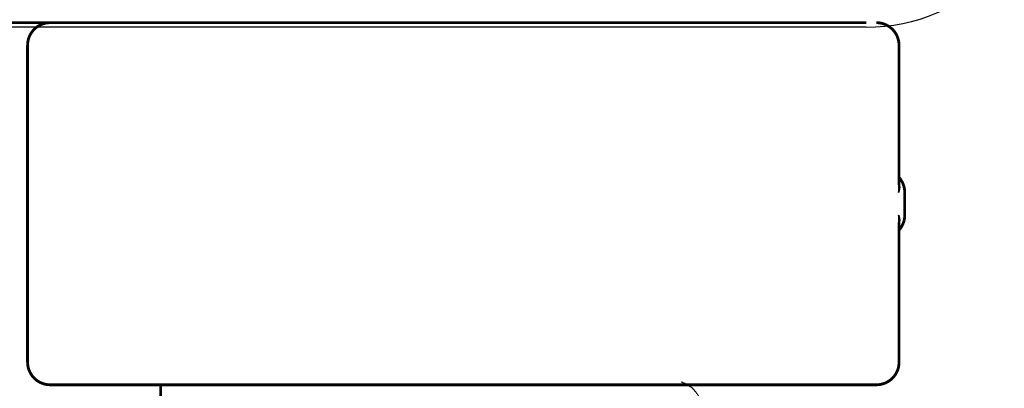
# Model space of a CAD drawing. Units: millimetres. Extents: x -890 to 1350, y -116 to 562.
# Drawn here: x 49 to 71, y 484 to 492 of the extents above; entities that cross this region are included whole.
import ezdxf

# ---------------------------------------------------------------- set-up
doc = ezdxf.new("R2010")
doc.units = ezdxf.units.MM
doc.linetypes.add('SLD_Durchgehend', pattern=[0, 0, 0])

# ---------------------------------------------------------------- blocks, each defined once
blk = doc.blocks.new('HL50FU-0-180', base_point=(230.231, 223.108))
at = {"color": 7, "linetype": 'Continuous'}
for p, q in [((67.929, 491.713), (42.129, 491.713)), ((67.929, 491.613), (42.129, 491.613))]:
    blk.add_line(p, q, dxfattribs=at)
at = {"color": 7, "linetype": 'SLD_Durchgehend', "const_width": 0.0625}
for points in [[(42.129, 491.713), (67.929, 491.713)], [(49.396, 491.213), (49.396, 484.213)], [(68.653, 488.125), (68.653, 491.213)], [(68.779, 487.463), (68.779, 487.963)], [(68.653, 484.213), (68.653, 487.302)], [(50.191, 483.713), (49.896, 483.713)], [(51.924, 483.713), (50.191, 483.713)], [(59.935, 483.713), (51.924, 483.713)], [(52.338, 483.713), (52.338, 319.813)], [(60.219, 483.713), (59.935, 483.713)], [(62.992, 483.713), (60.219, 483.713)], [(63.161, 483.713), (62.992, 483.713)], [(67.141, 483.713), (63.161, 483.713)], [(67.319, 483.713), (67.141, 483.713)], [(68.148, 483.713), (67.319, 483.713)], [(68.153, 483.713), (68.148, 483.713)]]:
    blk.add_lwpolyline(points, dxfattribs=at)
for points in [[(49.896, 491.713, 0.414214), (49.396, 491.213, 0.414214)], [(68.653, 491.213, 0.414214), (68.153, 491.713, 0.414214)], [(68.779, 487.963, 0.183457), (68.653, 488.295, 0.183457)], [(68.653, 487.131, 0.183457), (68.779, 487.463, 0.183457)], [(49.396, 484.213, 0.414214), (49.896, 483.713, 0.414214)], [(68.153, 483.713, 0.414214), (68.653, 484.213, 0.414214)]]:
    blk.add_lwpolyline(points, format="xyb", dxfattribs=at)
at = {"color": 7, "linetype": 'Continuous'}
blk.add_arc((67.929, 495.613), 4, 270, 0, dxfattribs=at)
at = {"color": 7, "linetype": 'SLD_Durchgehend'}
for points, knots in [([(68.643, 488.184), (68.645, 488.177), (68.65, 488.163), (68.655, 488.147), (68.658, 488.137), (68.659, 488.131), (68.661, 488.126), (68.662, 488.12), (68.663, 488.115), (68.664, 488.11), (68.665, 488.104), (68.666, 488.099), (68.666, 488.093), (68.667, 488.088), (68.667, 488.082), (68.667, 488.077), (68.667, 488.07), (68.667, 488.063), (68.666, 488.056), (68.665, 488.05), (68.664, 488.043), (68.663, 488.036), (68.662, 488.029), (68.661, 488.022), (68.659, 488.015), (68.657, 488.008), (68.655, 488.001), (68.653, 487.994), (68.651, 487.987), (68.649, 487.98), (68.646, 487.973), (68.645, 487.968), (68.644, 487.965), (68.643, 487.964), (68.643, 487.963)], [0, 0, 0, 0, 0.0222914, 0.0445829, 0.0501022, 0.0556216, 0.061141, 0.0666605, 0.0721437, 0.077627, 0.0831105, 0.088594, 0.0940777, 0.0995615, 0.1050445, 0.1105275, 0.1173799, 0.1242328, 0.1310881, 0.1379432, 0.1449738, 0.1520043, 0.1590341, 0.1660638, 0.1732657, 0.1804677, 0.1876697, 0.1948717, 0.2021882, 0.2095047, 0.2168209, 0.224137, 0.2257019, 0.2272667, 0.2272667, 0.2272667, 0.2272667]), ([(68.643, 487.963), (68.643, 487.964), (68.643, 487.966), (68.644, 487.972), (68.645, 487.982), (68.646, 487.995), (68.647, 488.008), (68.649, 488.034), (68.649, 488.073), (68.649, 488.108), (68.649, 488.125)], [0, 0, 0, 0, 0.0026449, 0.0052898, 0.0183988, 0.0315083, 0.0446198, 0.0577308, 0.1098886, 0.1620465, 0.1620465, 0.1620465, 0.1620465]), ([(68.643, 487.463), (68.643, 487.463), (68.644, 487.462), (68.645, 487.459), (68.646, 487.453), (68.649, 487.447), (68.651, 487.44), (68.653, 487.433), (68.655, 487.426), (68.657, 487.419), (68.659, 487.412), (68.661, 487.405), (68.662, 487.398), (68.663, 487.391), (68.664, 487.384), (68.665, 487.377), (68.666, 487.37), (68.667, 487.363), (68.667, 487.357), (68.667, 487.35), (68.667, 487.344), (68.667, 487.339), (68.666, 487.333), (68.666, 487.328), (68.665, 487.322), (68.664, 487.317), (68.663, 487.312), (68.662, 487.306), (68.661, 487.301), (68.659, 487.295), (68.658, 487.29), (68.655, 487.279), (68.65, 487.263), (68.645, 487.249), (68.643, 487.242)], [0, 0, 0, 0, 0.0015648, 0.0031296, 0.0104458, 0.017762, 0.0250785, 0.0323949, 0.039597, 0.046799, 0.0540009, 0.0612029, 0.0682326, 0.0752623, 0.0822929, 0.0893235, 0.0961786, 0.1030338, 0.1098867, 0.1167392, 0.1222222, 0.1277052, 0.133189, 0.1386727, 0.1441562, 0.1496397, 0.1551229, 0.1606062, 0.1661256, 0.1716451, 0.1771645, 0.1826838, 0.2049752, 0.2272667, 0.2272667, 0.2272667, 0.2272667]), ([(68.649, 487.302), (68.649, 487.319), (68.649, 487.354), (68.649, 487.393), (68.647, 487.419), (68.646, 487.432), (68.645, 487.445), (68.644, 487.455), (68.643, 487.461), (68.643, 487.462), (68.643, 487.463)], [0, 0, 0, 0, 0.0521579, 0.1043157, 0.1174267, 0.1305382, 0.1436477, 0.1567567, 0.1594016, 0.1620465, 0.1620465, 0.1620465, 0.1620465]), ([(63.839, 483.781), (63.873, 483.766), (63.942, 483.737), (64.016, 483.695), (64.061, 483.66), (64.083, 483.641), (64.104, 483.62), (64.125, 483.599), (64.144, 483.576), (64.163, 483.552), (64.181, 483.527), (64.198, 483.502), (64.213, 483.475), (64.228, 483.449), (64.242, 483.421), (64.255, 483.393), (64.267, 483.365), (64.277, 483.336), (64.287, 483.306), (64.295, 483.277), (64.303, 483.247), (64.309, 483.216), (64.314, 483.186), (64.317, 483.155), (64.32, 483.124), (64.322, 483.093), (64.323, 483.062), (64.323, 483.03), (64.323, 482.999), (64.321, 482.967), (64.318, 482.936), (64.314, 482.905), (64.309, 482.875), (64.302, 482.845), (64.293, 482.816), (64.282, 482.787), (64.268, 482.758), (64.258, 482.74), (64.253, 482.73)], [0, 0, 0, 0, 0.11248, 0.224961, 0.254186, 0.283426, 0.31271, 0.341991, 0.372448, 0.402906, 0.433349, 0.463793, 0.494366, 0.524938, 0.555513, 0.586088, 0.617098, 0.648109, 0.679115, 0.710121, 0.740923, 0.771725, 0.802531, 0.833337, 0.864673, 0.896008, 0.927346, 0.958685, 0.99012, 1.021553, 1.05301, 1.084467, 1.114994, 1.145525, 1.175982, 1.206419, 1.238567, 1.270714, 1.270714, 1.270714, 1.270714])]:
    blk.add_open_spline(points, degree=3, knots=knots, dxfattribs=at)

msp = doc.modelspace()

# ---------------------------------------------------------------- block references
msp.add_blockref('HL50FU-0-180', (230.231, 223.108))

doc.saveas('drawing.dxf')
